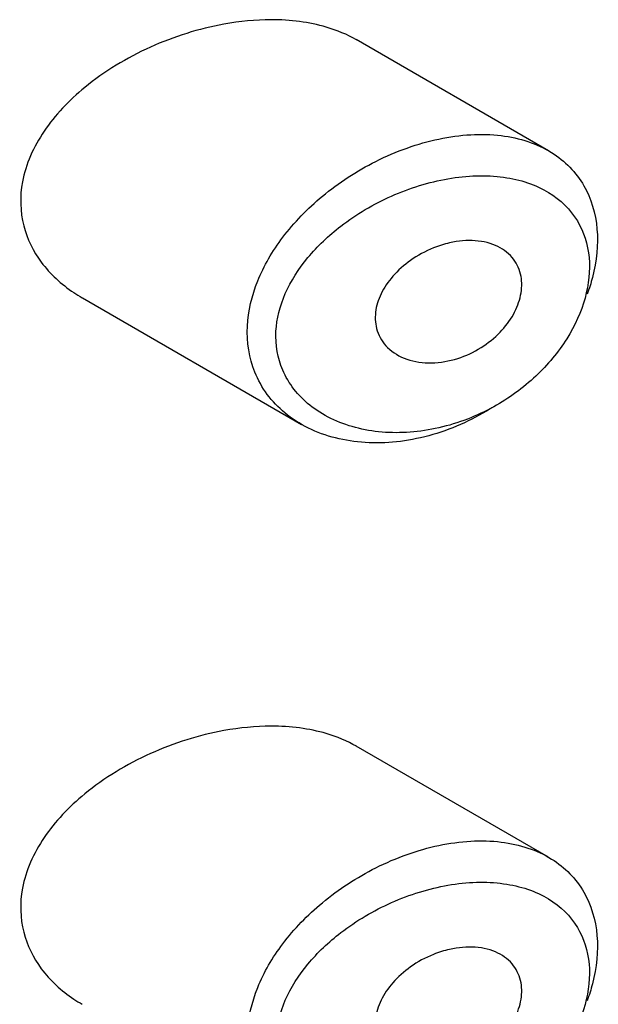
# Model space of a CAD drawing. Units: millimetres. Extents: x 0 to 1598, y 0 to 1632.
# Drawn here: x 1573 to 1577, y 640 to 647 of the extents above; entities that cross this region are included whole.
import ezdxf

# ---------------------------------------------------------------- set-up
doc = ezdxf.new("R2010")
doc.units = ezdxf.units.MM
doc.layers.add('DV6_Défaut', color=7, linetype='Continuous')
doc.layers.add('Défaut', color=7, linetype='Continuous')

# ---------------------------------------------------------------- blocks, each defined once
blk = doc.blocks.new('SE5')
at = {"layer": 'DV6_Défaut', "color": 7, "linetype": 'Continuous'}
for p, q in [((1576.9724, 645.6858), (1575.638, 646.4562)), ((1573.7405, 644.6649), (1575.2603, 643.7875)), ((1576.9724, 640.7868), (1575.638, 641.5572))]:
    blk.add_line(p, q, dxfattribs=at)
for points, knots in [([(1575.6408, 646.4545), (1575.577, 646.4912), (1575.5065, 646.5208), (1575.4318, 646.5428), (1575.3142, 646.5775), (1575.1834, 646.5943), (1575.0489, 646.5941), (1574.942, 646.594), (1574.8311, 646.5833), (1574.7204, 646.5632)], [0, 0, 0, 0, 0.261826, 0.261826, 0.261826, 0.674095, 0.674095, 0.674095, 1, 1, 1, 1]), ([(1574.7204, 646.5632), (1574.5496, 646.532), (1574.3753, 646.4774), (1574.212, 646.4038), (1574.0485, 646.3301), (1573.8911, 646.2351), (1573.7561, 646.1241), (1573.6471, 646.0345), (1573.5499, 645.932), (1573.4756, 645.8224), (1573.4008, 645.7121), (1573.3473, 645.5909), (1573.3248, 645.471), (1573.3054, 645.3677), (1573.3083, 645.2625), (1573.3332, 645.1651), (1573.3563, 645.0745), (1573.3987, 644.9883), (1573.4553, 644.9123), (1573.5156, 644.8313), (1573.5934, 644.76), (1573.6813, 644.7015), (1573.7, 644.6891), (1573.7191, 644.6773), (1573.7388, 644.666)], [0, 0, 0, 0, 0.1723165, 0.1723165, 0.1723165, 0.3449337, 0.3449337, 0.3449337, 0.4838411, 0.4838411, 0.4838411, 0.6240864, 0.6240864, 0.6240864, 0.7443097, 0.7443097, 0.7443097, 0.8558994, 0.8558994, 0.8558994, 0.9748036, 0.9748036, 0.9748036, 1, 1, 1, 1]), ([(1576.2118, 645.7669), (1576.3605, 645.7984), (1576.5091, 645.8071), (1576.6436, 645.7907), (1576.7735, 645.7748), (1576.8943, 645.7349), (1576.9938, 645.6729), (1577.0866, 645.6151), (1577.1638, 645.5363), (1577.2176, 645.4428), (1577.268, 645.3551), (1577.2994, 645.252), (1577.3089, 645.1421), (1577.318, 645.0365), (1577.3072, 644.9218), (1577.2774, 644.8073), (1577.2674, 644.7686), (1577.255, 644.7295), (1577.2405, 644.6905)], [0, 0, 0, 0, 0.20868, 0.20868, 0.20868, 0.410344, 0.410344, 0.410344, 0.598303, 0.598303, 0.598303, 0.77416, 0.77416, 0.77416, 0.942878, 0.942878, 0.942878, 1, 1, 1, 1]), ([(1576.5801, 643.9026), (1576.5759, 643.9), (1576.5716, 643.8973), (1576.5673, 643.8947), (1576.5012, 643.854), (1576.4326, 643.8181), (1576.3629, 643.7875), (1576.2183, 643.7241), (1576.0659, 643.6829), (1575.9192, 643.6671), (1575.7725, 643.6513), (1575.6271, 643.6603), (1575.4959, 643.6936), (1575.3637, 643.7271), (1575.2418, 643.7867), (1575.1443, 643.8676), (1575.0529, 643.9434), (1574.9802, 644.0407), (1574.9359, 644.1503), (1574.8967, 644.2474), (1574.8788, 644.357), (1574.8844, 644.4692), (1574.8896, 644.5717), (1574.9144, 644.6789), (1574.9563, 644.7828), (1574.9982, 644.8866), (1575.0579, 644.9895), (1575.1302, 645.0851), (1575.2079, 645.1878), (1575.3018, 645.2845), (1575.4043, 645.3697), (1575.5177, 645.4638), (1575.6446, 645.5461), (1575.7749, 645.6117), (1575.9166, 645.6829), (1576.0665, 645.7362), (1576.2118, 645.7669)], [0, 0, 0, 0, 0.003258, 0.003258, 0.003258, 0.053238, 0.053238, 0.053238, 0.158242, 0.158242, 0.158242, 0.263161, 0.263161, 0.263161, 0.369139, 0.369139, 0.369139, 0.468374, 0.468374, 0.468374, 0.55602, 0.55602, 0.55602, 0.635918, 0.635918, 0.635918, 0.715718, 0.715718, 0.715718, 0.801536, 0.801536, 0.801536, 0.896547, 0.896547, 0.896547, 1, 1, 1, 1]), ([(1576.2754, 645.4911), (1576.2752, 645.4911), (1576.275, 645.491), (1576.2748, 645.491), (1576.1447, 645.4683), (1576.011, 645.4271), (1575.8839, 645.3707), (1575.7603, 645.3158), (1575.6397, 645.245), (1575.5325, 645.1624), (1575.448, 645.0973), (1575.37, 645.0235), (1575.3043, 644.9444), (1575.2396, 644.8665), (1575.1855, 644.7816), (1575.1475, 644.695), (1575.1099, 644.6093), (1575.0874, 644.5196), (1575.0827, 644.4335), (1575.0776, 644.3394), (1575.094, 644.2466), (1575.1292, 644.1643), (1575.1693, 644.0704), (1575.2353, 643.9869), (1575.3169, 643.9214), (1575.4055, 643.8503), (1575.5152, 643.7975), (1575.6334, 643.7663), (1575.7517, 643.7349), (1575.882, 643.724), (1576.0133, 643.7339), (1576.1448, 643.7438), (1576.2809, 643.7748), (1576.4106, 643.8251), (1576.4727, 643.8492), (1576.5341, 643.8779), (1576.5932, 643.9108), (1576.6978, 643.9688), (1576.7974, 644.0411), (1576.8847, 644.1231), (1576.9676, 644.2009), (1577.0412, 644.2894), (1577.0994, 644.382), (1577.1561, 644.4723), (1577.1996, 644.5688), (1577.2258, 644.6636), (1577.2523, 644.759), (1577.2619, 644.8554), (1577.2538, 644.9442), (1577.2453, 645.0369), (1577.2173, 645.1242), (1577.1726, 645.1984), (1577.1245, 645.2784), (1577.0557, 645.3459), (1576.9735, 645.396), (1576.8843, 645.4503), (1576.7765, 645.486), (1576.6613, 645.5018), (1576.5407, 645.5185), (1576.4081, 645.5142), (1576.2754, 645.4911)], [0, 0, 0, 0, 0.000102, 0.000102, 0.000102, 0.060603, 0.060603, 0.060603, 0.119477, 0.119477, 0.119477, 0.165691, 0.165691, 0.165691, 0.21125, 0.21125, 0.21125, 0.256431, 0.256431, 0.256431, 0.30595, 0.30595, 0.30595, 0.362591, 0.362591, 0.362591, 0.423987, 0.423987, 0.423987, 0.485375, 0.485375, 0.485375, 0.546877, 0.546877, 0.546877, 0.576036, 0.576036, 0.576036, 0.627995, 0.627995, 0.627995, 0.677323, 0.677323, 0.677323, 0.72541, 0.72541, 0.72541, 0.773839, 0.773839, 0.773839, 0.824404, 0.824404, 0.824404, 0.8789, 0.8789, 0.8789, 0.938085, 0.938085, 0.938085, 1, 1, 1, 1]), ([(1576.2868, 645.0465), (1576.3471, 645.0601), (1576.4081, 645.0654), (1576.4648, 645.0613), (1576.5216, 645.0573), (1576.5758, 645.0438), (1576.6219, 645.0212), (1576.6655, 644.9998), (1576.7033, 644.9695), (1576.731, 644.9326), (1576.7565, 644.8986), (1576.7742, 644.858), (1576.7821, 644.8143), (1576.7896, 644.7732), (1576.7886, 644.7281), (1576.7793, 644.6831), (1576.7702, 644.6391), (1576.7529, 644.5938), (1576.729, 644.551), (1576.7047, 644.5072), (1576.6728, 644.4649), (1576.6363, 644.4269), (1576.5977, 644.3869), (1576.5529, 644.3508), (1576.5053, 644.3209), (1576.4543, 644.2888), (1576.3988, 644.2631), (1576.343, 644.2453), (1576.2834, 644.2263), (1576.2219, 644.2158), (1576.1632, 644.2145), (1576.1026, 644.2132), (1576.0433, 644.2218), (1575.9907, 644.24), (1575.9395, 644.2578), (1575.8932, 644.2853), (1575.8572, 644.3207), (1575.8243, 644.3531), (1575.7991, 644.3933), (1575.785, 644.4374), (1575.7723, 644.4771), (1575.7682, 644.5213), (1575.7734, 644.5659), (1575.7783, 644.608), (1575.7915, 644.6516), (1575.8116, 644.6933), (1575.832, 644.7356), (1575.86, 644.777), (1575.8929, 644.8148), (1575.9283, 644.8553), (1575.9702, 644.8926), (1576.0154, 644.9246), (1576.0648, 644.9596), (1576.1192, 644.9891), (1576.1746, 645.0113), (1576.2115, 645.0261), (1576.2493, 645.038), (1576.2868, 645.0465)], [0, 0, 0, 0, 0.059515, 0.059515, 0.059515, 0.119219, 0.119219, 0.119219, 0.175762, 0.175762, 0.175762, 0.227805, 0.227805, 0.227805, 0.27664, 0.27664, 0.27664, 0.324401, 0.324401, 0.324401, 0.373178, 0.373178, 0.373178, 0.424681, 0.424681, 0.424681, 0.479997, 0.479997, 0.479997, 0.539117, 0.539117, 0.539117, 0.600288, 0.600288, 0.600288, 0.659949, 0.659949, 0.659949, 0.714588, 0.714588, 0.714588, 0.763723, 0.763723, 0.763723, 0.8101, 0.8101, 0.8101, 0.857244, 0.857244, 0.857244, 0.907879, 0.907879, 0.907879, 0.963344, 0.963344, 0.963344, 1, 1, 1, 1]), ([(1575.6408, 641.5555), (1575.577, 641.5922), (1575.5065, 641.6218), (1575.4318, 641.6439), (1575.3142, 641.6785), (1575.1834, 641.6953), (1575.0489, 641.6951), (1574.942, 641.695), (1574.8311, 641.6843), (1574.7204, 641.6642)], [0, 0, 0, 0, 0.261826, 0.261826, 0.261826, 0.674095, 0.674095, 0.674095, 1, 1, 1, 1]), ([(1574.7204, 641.6642), (1574.5496, 641.6331), (1574.3753, 641.5784), (1574.212, 641.5048), (1574.0485, 641.4312), (1573.8911, 641.3361), (1573.7561, 641.2251), (1573.6471, 641.1355), (1573.5499, 641.033), (1573.4756, 640.9234), (1573.4008, 640.8132), (1573.3473, 640.6919), (1573.3248, 640.572), (1573.3054, 640.4688), (1573.3083, 640.3635), (1573.3332, 640.2661), (1573.3563, 640.1755), (1573.3987, 640.0893), (1573.4553, 640.0134), (1573.5156, 639.9324), (1573.5934, 639.861), (1573.6813, 639.8025), (1573.7, 639.7902), (1573.7191, 639.7783), (1573.7388, 639.767)], [0, 0, 0, 0, 0.1723165, 0.1723165, 0.1723165, 0.3449337, 0.3449337, 0.3449337, 0.4838411, 0.4838411, 0.4838411, 0.6240864, 0.6240864, 0.6240864, 0.7443097, 0.7443097, 0.7443097, 0.8558994, 0.8558994, 0.8558994, 0.9748036, 0.9748036, 0.9748036, 1, 1, 1, 1]), ([(1576.5801, 639.0037), (1576.5759, 639.001), (1576.5716, 638.9983), (1576.5673, 638.9957), (1576.5012, 638.9551), (1576.4326, 638.9191), (1576.3629, 638.8885), (1576.2183, 638.8251), (1576.0659, 638.784), (1575.9192, 638.7682), (1575.7725, 638.7524), (1575.6271, 638.7613), (1575.4959, 638.7946), (1575.3637, 638.8282), (1575.2418, 638.8877), (1575.1443, 638.9687), (1575.0529, 639.0445), (1574.9802, 639.1417), (1574.9359, 639.2513), (1574.8967, 639.3484), (1574.8788, 639.4581), (1574.8844, 639.5702), (1574.8896, 639.6727), (1574.9144, 639.78), (1574.9563, 639.8838), (1574.9982, 639.9876), (1575.0579, 640.0906), (1575.1302, 640.1861), (1575.2079, 640.2889), (1575.3018, 640.3856), (1575.4043, 640.4707), (1575.5177, 640.5648), (1575.6446, 640.6472), (1575.7749, 640.7127), (1575.9166, 640.7839), (1576.0665, 640.8372), (1576.2118, 640.868)], [0, 0, 0, 0, 0.003258, 0.003258, 0.003258, 0.053238, 0.053238, 0.053238, 0.158242, 0.158242, 0.158242, 0.263161, 0.263161, 0.263161, 0.369139, 0.369139, 0.369139, 0.468374, 0.468374, 0.468374, 0.55602, 0.55602, 0.55602, 0.635918, 0.635918, 0.635918, 0.715718, 0.715718, 0.715718, 0.801536, 0.801536, 0.801536, 0.896547, 0.896547, 0.896547, 1, 1, 1, 1]), ([(1576.2118, 640.868), (1576.3605, 640.8994), (1576.5091, 640.9081), (1576.6436, 640.8917), (1576.7735, 640.8758), (1576.8943, 640.8359), (1576.9938, 640.774), (1577.0866, 640.7162), (1577.1638, 640.6373), (1577.2176, 640.5438), (1577.268, 640.4562), (1577.2994, 640.353), (1577.3089, 640.2431), (1577.318, 640.1375), (1577.3072, 640.0228), (1577.2774, 639.9084), (1577.2674, 639.8696), (1577.255, 639.8305), (1577.2405, 639.7915)], [0, 0, 0, 0, 0.20868, 0.20868, 0.20868, 0.410344, 0.410344, 0.410344, 0.598303, 0.598303, 0.598303, 0.77416, 0.77416, 0.77416, 0.942878, 0.942878, 0.942878, 1, 1, 1, 1]), ([(1576.2754, 640.5921), (1576.2752, 640.5921), (1576.275, 640.592), (1576.2748, 640.592), (1576.1447, 640.5693), (1576.011, 640.5281), (1575.8839, 640.4717), (1575.7603, 640.4168), (1575.6397, 640.346), (1575.5325, 640.2634), (1575.448, 640.1983), (1575.37, 640.1246), (1575.3043, 640.0454), (1575.2396, 639.9675), (1575.1855, 639.8826), (1575.1475, 639.796), (1575.1099, 639.7103), (1575.0874, 639.6207), (1575.0827, 639.5345), (1575.0776, 639.4404), (1575.094, 639.3476), (1575.1292, 639.2653), (1575.1693, 639.1714), (1575.2353, 639.0879), (1575.3169, 639.0224), (1575.4055, 638.9513), (1575.5152, 638.8985), (1575.6334, 638.8673), (1575.7517, 638.836), (1575.882, 638.8251), (1576.0133, 638.8349), (1576.1448, 638.8448), (1576.2809, 638.8758), (1576.4106, 638.9261), (1576.4727, 638.9502), (1576.5341, 638.979), (1576.5932, 639.0118), (1576.6978, 639.0698), (1576.7974, 639.1421), (1576.8847, 639.2241), (1576.9676, 639.302), (1577.0412, 639.3904), (1577.0994, 639.483), (1577.1561, 639.5733), (1577.1996, 639.6698), (1577.2258, 639.7646), (1577.2523, 639.86), (1577.2619, 639.9564), (1577.2538, 640.0452), (1577.2453, 640.1379), (1577.2173, 640.2252), (1577.1726, 640.2995), (1577.1245, 640.3794), (1577.0557, 640.447), (1576.9735, 640.497), (1576.8843, 640.5513), (1576.7765, 640.587), (1576.6613, 640.6029), (1576.5407, 640.6195), (1576.4081, 640.6152), (1576.2754, 640.5921)], [0, 0, 0, 0, 0.000102, 0.000102, 0.000102, 0.060603, 0.060603, 0.060603, 0.119477, 0.119477, 0.119477, 0.165691, 0.165691, 0.165691, 0.21125, 0.21125, 0.21125, 0.256431, 0.256431, 0.256431, 0.30595, 0.30595, 0.30595, 0.362591, 0.362591, 0.362591, 0.423987, 0.423987, 0.423987, 0.485375, 0.485375, 0.485375, 0.546877, 0.546877, 0.546877, 0.576036, 0.576036, 0.576036, 0.627995, 0.627995, 0.627995, 0.677323, 0.677323, 0.677323, 0.72541, 0.72541, 0.72541, 0.773839, 0.773839, 0.773839, 0.824404, 0.824404, 0.824404, 0.8789, 0.8789, 0.8789, 0.938085, 0.938085, 0.938085, 1, 1, 1, 1]), ([(1576.2868, 640.1475), (1576.3471, 640.1611), (1576.4081, 640.1664), (1576.4648, 640.1624), (1576.5216, 640.1583), (1576.5758, 640.1448), (1576.6219, 640.1222), (1576.6655, 640.1008), (1576.7033, 640.0705), (1576.731, 640.0337), (1576.7565, 639.9997), (1576.7742, 639.959), (1576.7821, 639.9153), (1576.7896, 639.8742), (1576.7886, 639.8292), (1576.7793, 639.7842), (1576.7702, 639.7401), (1576.7529, 639.6948), (1576.729, 639.652), (1576.7047, 639.6082), (1576.6728, 639.5659), (1576.6363, 639.5279), (1576.5977, 639.4879), (1576.5529, 639.4518), (1576.5053, 639.4219), (1576.4543, 639.3898), (1576.3988, 639.3641), (1576.343, 639.3463), (1576.2834, 639.3273), (1576.2219, 639.3168), (1576.1632, 639.3155), (1576.1026, 639.3142), (1576.0433, 639.3228), (1575.9907, 639.3411), (1575.9395, 639.3588), (1575.8932, 639.3864), (1575.8572, 639.4217), (1575.8243, 639.4542), (1575.7991, 639.4943), (1575.785, 639.5384), (1575.7723, 639.5781), (1575.7682, 639.6223), (1575.7734, 639.6669), (1575.7783, 639.709), (1575.7915, 639.7526), (1575.8116, 639.7943), (1575.832, 639.8367), (1575.86, 639.8781), (1575.8929, 639.9158), (1575.9283, 639.9563), (1575.9702, 639.9937), (1576.0154, 640.0256), (1576.0648, 640.0606), (1576.1192, 640.0901), (1576.1746, 640.1123), (1576.2115, 640.1271), (1576.2493, 640.139), (1576.2868, 640.1475)], [0, 0, 0, 0, 0.059515, 0.059515, 0.059515, 0.119219, 0.119219, 0.119219, 0.175762, 0.175762, 0.175762, 0.227805, 0.227805, 0.227805, 0.27664, 0.27664, 0.27664, 0.324401, 0.324401, 0.324401, 0.373178, 0.373178, 0.373178, 0.424681, 0.424681, 0.424681, 0.479997, 0.479997, 0.479997, 0.539117, 0.539117, 0.539117, 0.600288, 0.600288, 0.600288, 0.659949, 0.659949, 0.659949, 0.714588, 0.714588, 0.714588, 0.763723, 0.763723, 0.763723, 0.8101, 0.8101, 0.8101, 0.857244, 0.857244, 0.857244, 0.907879, 0.907879, 0.907879, 0.963344, 0.963344, 0.963344, 1, 1, 1, 1])]:
    blk.add_open_spline(points, degree=3, knots=knots, dxfattribs=at)

msp = doc.modelspace()

# ---------------------------------------------------------------- block references
at = {"layer": 'Défaut'}
msp.add_blockref('SE5', (0, 0), dxfattribs=at)

doc.saveas('drawing.dxf')
